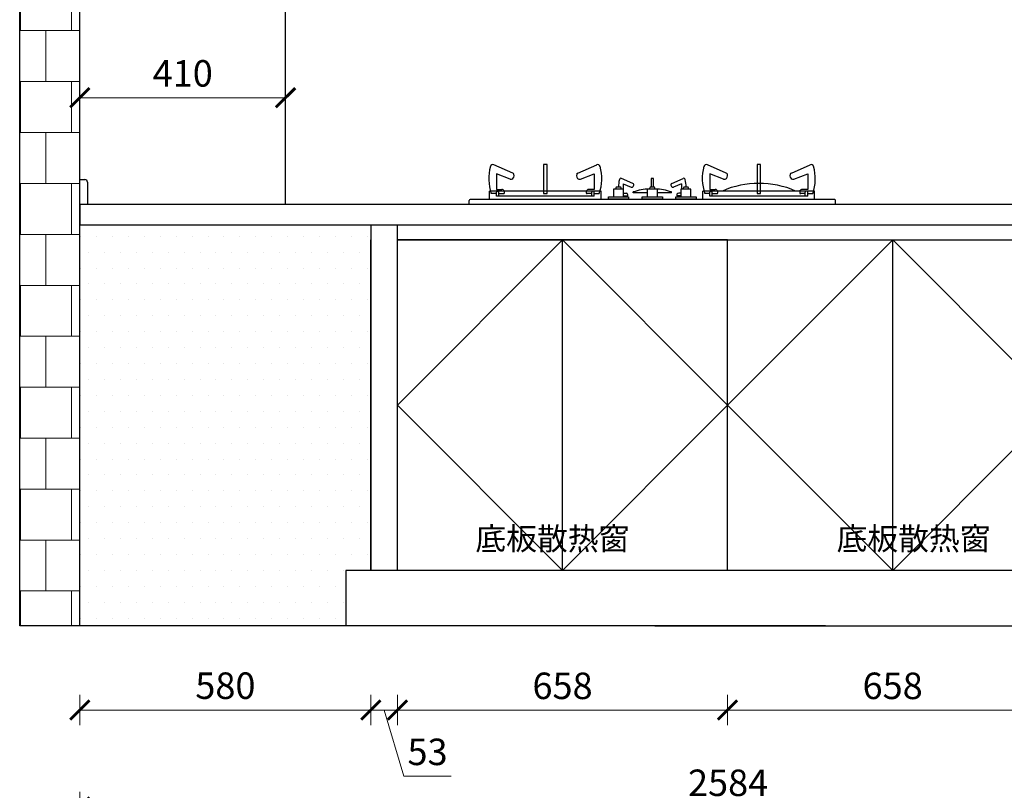
# Model space of a CAD drawing. Units: inches. Extents: x 1548492 to 1562543, y -355158 to -344807.
# Drawn here: x 1554173 to 1556135, y -352945 to -351407 of the extents above; entities that cross this region are included whole.
import ezdxf

# ---------------------------------------------------------------- set-up
doc = ezdxf.new("R2010")
doc.units = ezdxf.units.IN
for name, color, linetype, lineweight in [('C 尺寸', 228, 'Continuous', 15), ('W 文字', 140, 'Continuous', 15), ('细实线', 251, 'Continuous', 5)]:
    doc.layers.add(name, color=color, linetype=linetype, lineweight=lineweight)
doc.layers.add('墙体', color=24, linetype='Continuous')
doc.layers.add('石材', color=190, linetype='Continuous')
doc.styles.add('.HL_CHINESE', font='txt', dxfattribs={"width": 0.85})
doc.styles.get("Standard").update_dxf_attribs({"font": 'txt.shx'})
doc.styles.add('黑体', font='simhei.ttf', dxfattribs={"width": 0.9})
doc.dimstyles.get("Standard").update_dxf_attribs({"dimtxt": 0.18, "dimasz": 0.18, "dimexe": 0.18, "dimexo": 0.0625, "dimgap": 0.09, "dimtad": 0, "dimtoh": 1, "dimdec": 4, "dimzin": 0, "dimdsep": 46, "dimtxsty": 'Standard', "dimcen": 0.09, "dimadec": 0, "dimazin": 0, "dimtfac": 1, "dimtdec": 4, "dimtmove": 1, "dimatfit": 3, "dimfxl": 1, "dimtolj": 1, "dimtzin": 0, "dimarcsym": 0})
doc.dimstyles.new('常规标注', dxfattribs={"dimscale": 24, "dimtxt": 2.2, "dimasz": 1.6, "dimexe": 1.25, "dimexo": 0.625, "dimtad": 1, "dimdec": 0, "dimdsep": 46, "dimtxsty": '黑体', "dimblk": 'ARCHTICK', "dimcen": 2, "dimclrd": 5, "dimclre": 5, "dimclrt": 256, "dimadec": 0, "dimazin": 0, "dimtfac": 1, "dimtdec": 0, "dimtmove": 1, "dimatfit": 3, "dimfxl": 1.25, "dimfxlon": 1, "dimlwd": 15, "dimlwe": 15, "dimarcsym": 1})

# ---------------------------------------------------------------- blocks, each defined once
blk = doc.blocks.new('_ArchTick')
at = {"color": 0, "linetype": 'ByBlock', "const_width": 0.15}
blk.add_lwpolyline([(-0.5, -0.5), (0.5, 0.5)], dxfattribs=at)
blk = doc.blocks.new('*D53')
at = {"color": 5, "lineweight": 15, "transparency": 16777216}
for p, q in [((1555583.9, -352754.4), (1555583.9, -352814.4)), ((1556241.9, -352754.4), (1556241.9, -352814.4)), ((1556241.9, -352784.4), (1555583.9, -352784.4))]:
    blk.add_line(p, q, dxfattribs=at)
at = {"layer": 'Defpoints', "color": 0, "transparency": 16777216}
for p in [(1555583.9, -352506.3), (1556241.9, -352506.3), (1555583.9, -352784.4)]:
    blk.add_point(p, dxfattribs=at)
at = {"color": 5, "lineweight": 15, "transparency": 16777216, "xscale": 38.40000000000001, "yscale": 38.40000000000001, "zscale": 38.40000000000001, "rotation": 180}
blk.add_blockref('_ArchTick', (1555583.9, -352784.4), dxfattribs=at)
at = {"color": 5, "lineweight": 15, "transparency": 16777216, "xscale": 38.40000000000001, "yscale": 38.40000000000001, "zscale": 38.40000000000001}
blk.add_blockref('_ArchTick', (1556241.9, -352784.4), dxfattribs=at)
at = {"transparency": 16777216, "insert": (1555912.9, -352743), "char_height": 52.8, "attachment_point": 5, "style": '黑体'}
blk.add_mtext('658', dxfattribs=at)
blk = doc.blocks.new('*D55')
at = {"color": 5, "lineweight": 15, "transparency": 16777216}
for p, q in [((1554292.9, -352754.4), (1554292.9, -352814.4)), ((1554872.9, -352754.4), (1554872.9, -352814.4)), ((1554872.9, -352784.4), (1554292.9, -352784.4))]:
    blk.add_line(p, q, dxfattribs=at)
at = {"layer": 'Defpoints', "color": 0, "transparency": 16777216}
for p in [(1554872.9, -352506.3), (1554292.9, -352616.3), (1554292.9, -352784.4)]:
    blk.add_point(p, dxfattribs=at)
at = {"color": 5, "lineweight": 15, "transparency": 16777216, "xscale": 38.40000000000001, "yscale": 38.40000000000001, "zscale": 38.40000000000001, "rotation": 180}
blk.add_blockref('_ArchTick', (1554292.9, -352784.4), dxfattribs=at)
at = {"color": 5, "lineweight": 15, "transparency": 16777216, "xscale": 38.40000000000001, "yscale": 38.40000000000001, "zscale": 38.40000000000001}
blk.add_blockref('_ArchTick', (1554872.9, -352784.4), dxfattribs=at)
at = {"transparency": 16777216, "insert": (1554582.9, -352742.7), "char_height": 52.8, "attachment_point": 5, "style": '黑体'}
blk.add_mtext('580', dxfattribs=at)
blk = doc.blocks.new('*D56')
at = {"color": 5, "lineweight": 15, "transparency": 16777216}
for p, q in [((1554872.9, -352754.4), (1554872.9, -352814.4)), ((1554925.9, -352754.4), (1554925.9, -352814.4)), ((1554925.9, -352784.4), (1554872.9, -352784.4)), ((1554899.4, -352784.4), (1554938.9, -352916.1)), ((1554938.9, -352916.1), (1555032.8, -352916.1))]:
    blk.add_line(p, q, dxfattribs=at)
at = {"layer": 'Defpoints', "color": 0, "transparency": 16777216}
for p in [(1554872.9, -352506.3), (1554925.9, -352506.3), (1554872.9, -352784.4)]:
    blk.add_point(p, dxfattribs=at)
at = {"color": 5, "lineweight": 15, "transparency": 16777216, "xscale": 38.40000000000001, "yscale": 38.40000000000001, "zscale": 38.40000000000001, "rotation": 180}
blk.add_blockref('_ArchTick', (1554872.9, -352784.4), dxfattribs=at)
at = {"color": 5, "lineweight": 15, "transparency": 16777216, "xscale": 38.40000000000001, "yscale": 38.40000000000001, "zscale": 38.40000000000001}
blk.add_blockref('_ArchTick', (1554925.9, -352784.4), dxfattribs=at)
at = {"transparency": 16777216, "insert": (1554985.8, -352874.7), "char_height": 52.8, "attachment_point": 5, "style": '黑体'}
blk.add_mtext('53', dxfattribs=at)
blk = doc.blocks.new('*D57')
at = {"color": 5, "lineweight": 15, "transparency": 16777216}
for p, q in [((1554925.9, -352754.4), (1554925.9, -352814.4)), ((1555583.9, -352754.4), (1555583.9, -352814.4)), ((1555583.9, -352784.4), (1554925.9, -352784.4))]:
    blk.add_line(p, q, dxfattribs=at)
at = {"layer": 'Defpoints', "color": 0, "transparency": 16777216}
for p in [(1554925.9, -352506.3), (1555583.9, -352506.3), (1554925.9, -352784.4)]:
    blk.add_point(p, dxfattribs=at)
at = {"color": 5, "lineweight": 15, "transparency": 16777216, "xscale": 38.40000000000001, "yscale": 38.40000000000001, "zscale": 38.40000000000001, "rotation": 180}
blk.add_blockref('_ArchTick', (1554925.9, -352784.4), dxfattribs=at)
at = {"color": 5, "lineweight": 15, "transparency": 16777216, "xscale": 38.40000000000001, "yscale": 38.40000000000001, "zscale": 38.40000000000001}
blk.add_blockref('_ArchTick', (1555583.9, -352784.4), dxfattribs=at)
at = {"transparency": 16777216, "insert": (1555254.9, -352743), "char_height": 52.8, "attachment_point": 5, "style": '黑体'}
blk.add_mtext('658', dxfattribs=at)
blk = doc.blocks.new('*D58')
at = {"color": 5, "lineweight": 15, "transparency": 16777216}
for p, q in [((1554292.9, -352947.8), (1554292.9, -353007.8)), ((1556876.9, -352947.8), (1556876.9, -353007.8)), ((1554292.9, -352977.8), (1556876.9, -352977.8))]:
    blk.add_line(p, q, dxfattribs=at)
at = {"layer": 'Defpoints', "color": 0, "transparency": 16777216}
for p in [(1554292.9, -352616.3), (1556876.9, -352616.3), (1556876.9, -352977.8)]:
    blk.add_point(p, dxfattribs=at)
at = {"color": 5, "lineweight": 15, "transparency": 16777216, "xscale": 38.40000000000001, "yscale": 38.40000000000001, "zscale": 38.40000000000001, "rotation": 180}
blk.add_blockref('_ArchTick', (1554292.9, -352977.8), dxfattribs=at)
at = {"color": 5, "lineweight": 15, "transparency": 16777216, "xscale": 38.40000000000001, "yscale": 38.40000000000001, "zscale": 38.40000000000001}
blk.add_blockref('_ArchTick', (1556876.9, -352977.8), dxfattribs=at)
at = {"transparency": 16777216, "insert": (1555584.9, -352936.4), "char_height": 52.8, "attachment_point": 5, "style": '黑体'}
blk.add_mtext('2584', dxfattribs=at)
blk = doc.blocks.new('bfgb')
at = {"color": 0, "lineweight": -3}
for p, q in [((226476.8, 60790.9, -6.6), (226439.4, 60807.8, -10.3)), ((226606.7, 60790.9, -6.6), (226644.2, 60807.8, -10.3)), ((226902.3, 60790.9, -6.6), (226864.9, 60807.8, -10.3)), ((227032.2, 60790.9, -6.6), (227069.7, 60807.8, -10.3)), ((226471.6, 60779, -9.7), (226444.2, 60789.8, -10.2)), ((226444.2, 60789.8, -10.2), (226444.2, 60758.3, -10.2)), ((226612, 60779, -9.7), (226639.3, 60789.8, -10.2)), ((226639.3, 60789.8, -10.2), (226639.3, 60758.3, -10.2)), ((226716.3, 60770.2, -124.1), (226693.8, 60780.4, -124.5)), ((226793.9, 60770.2, -124.1), (226816.4, 60780.4, -124.5)), ((226869.7, 60789.8, -10.2), (226869.7, 60758.3, -10.2)), ((226897.1, 60779, -9.7), (226869.7, 60789.8, -10.2)), ((227037.4, 60779, -9.7), (227064.8, 60789.8, -10.2)), ((227064.8, 60789.8, -10.2), (227064.8, 60758.3, -10.2)), ((226683.2, 60762.7, 52.3), (226681.7, 60758.8, 52.3)), ((226692.2, 60762.8, 52.3), (226683.2, 60762.7, 52.3)), ((226693.7, 60758.8, 52.3), (226692.2, 60762.8, 52.3)), ((226696.7, 60769.6, -124.5), (226713.1, 60763.1, -122.4)), ((226696.7, 60769.6, -124.5), (226696.7, 60758.8, -124.5)), ((226750.6, 60762.7, 52.3), (226749.1, 60758.8, 52.3)), ((226759.6, 60762.8, 52.3), (226750.6, 60762.7, 52.3)), ((226761.1, 60758.8, 52.3), (226759.6, 60762.8, 52.3)), ((226813.5, 60769.6, -124.5), (226797.1, 60763.1, -122.4)), ((226813.5, 60769.6, -124.5), (226813.5, 60758.8, -124.5)), ((226817.6, 60762.7, 52.3), (226816.1, 60758.8, 52.3)), ((226826.7, 60762.8, 52.3), (226817.6, 60762.7, 52.3)), ((226828.1, 60758.8, 52.3), (226826.7, 60762.8, 52.3)), ((226430.6, 60738.2, 52.3), (226430.6, 60754.7, 52.3)), ((226444.2, 60750.1, -10.2), (226434.2, 60750.1, -7.4)), ((226444.2, 60758.3, -10.2), (226455.1, 60758.3, -7)), ((226444.2, 60745.3, -11.1), (226444.2, 60753.3, -11.2)), ((226639.3, 60745.3, -11.2), (226444.3, 60745.3, -7.6)), ((226446.1, 60755.3, -11.3), (226447.2, 60755.3, -11.3)), ((226449.2, 60745.3, -11.1), (226449.2, 60753.3, -11.1)), ((226449.2, 60750.1, -11.1), (226458.2, 60750.1, -10.9)), ((226634.3, 60750.1, -11.1), (226625.3, 60750.1, -10.9)), ((226639.3, 60758.3, -10.2), (226628.4, 60758.3, -7)), ((226634.3, 60745.3, -11.1), (226634.3, 60753.3, -11.1)), ((226637.4, 60755.3, -11.3), (226636.3, 60755.3, -11.3)), ((226639.3, 60745.3, -11.1), (226639.3, 60753.3, -11.2)), ((226639.3, 60750.1, -10.2), (226649.4, 60750.1, -7.4)), ((226653, 60738.2, 52.3), (226653, 60754.7, 52.3)), ((226697.7, 60750.7, -124.2), (226703.2, 60750.7, -122.6)), ((226697.7, 60745.8, -123.8), (226705.1, 60745.8, -124.9)), ((226716.7, 60751.4, -124), (226716.7, 60753.4, -124)), ((226745.1, 60751.4, -124), (226716.7, 60751.4, -124)), ((226793.4, 60751.4, -124), (226765.1, 60751.4, -124)), ((226793.4, 60751.4, -124), (226793.4, 60753.4, -124)), ((226812.2, 60745.8, -123.9), (226805.1, 60745.8, -124.9)), ((226812.2, 60750.7, -124.1), (226807, 60750.7, -122.6)), ((226856.1, 60738.2, 52.3), (226856.1, 60754.7, 52.3)), ((226869.7, 60750.1, -10.2), (226859.6, 60750.1, -7.4)), ((226869.7, 60758.3, -10.2), (226880.6, 60758.3, -7)), ((226869.7, 60745.3, -11.1), (226869.7, 60753.3, -11.2)), ((227064.8, 60745.3, -11.2), (226869.8, 60745.3, -7.6)), ((226871.6, 60755.3, -11.3), (226872.7, 60755.3, -11.3)), ((226874.7, 60745.3, -11.1), (226874.7, 60753.3, -11.1)), ((226874.7, 60750.1, -11.1), (226883.7, 60750.1, -10.9)), ((227040.7, 60755.3, 52.3), (226894.8, 60755.3, 52.3)), ((227059.8, 60750.1, -11.1), (227050.8, 60750.1, -10.9)), ((227064.8, 60758.3, -10.2), (227053.9, 60758.3, -7)), ((227059.8, 60745.3, -11.1), (227059.8, 60753.3, -11.1)), ((227062.9, 60755.3, -11.3), (227061.8, 60755.3, -11.3)), ((227064.8, 60745.3, -11.1), (227064.8, 60753.3, -11.2)), ((227064.8, 60750.1, -10.2), (227074.9, 60750.1, -7.4)), ((227078.5, 60738.2, 52.3), (227078.5, 60754.7, 52.3)), ((226390.2, 60728.2), (226390.2, 60736.2, 205)), ((227120.2, 60728.2), (226390.2, 60728.2)), ((227120.2, 60728.2), (227120.2, 60736.2, 205))]:
    blk.add_line(p, q, dxfattribs=at)
at = {"color": 0, "lineweight": -3, "extrusion": (0, 1, 0)}
for p, q in [((226653, 60754.7, 52.3), (226430.6, 60754.7, 52.3)), ((227078.5, 60754.7, 52.3), (226856.1, 60754.7, 52.3))]:
    blk.add_line(p, q, dxfattribs=at)
at = {"lineweight": -3}
blk.add_line((227117.9, 60738.2, 205), (226392.2, 60738.2, 205), dxfattribs=at)
at = {"color": 0, "lineweight": -3, "elevation": 52.3}
for points in [[(226545.2, 60808), (226538.3, 60808), (226538.3, 60750.3), (226545.2, 60750.3)], [(226970.7, 60808), (226963.8, 60808), (226963.8, 60750.3), (226970.7, 60750.3)], [(226707.8, 60738.8), (226667.7, 60738.8), (226667.7, 60743.9), (226707.8, 60743.9)], [(226697.7, 60758.8), (226677.7, 60758.8), (226677.7, 60743.8), (226697.7, 60743.8)], [(226775.2, 60738.8), (226735.1, 60738.8), (226735.1, 60743.9), (226775.2, 60743.9)], [(226765.1, 60758.8), (226745.1, 60758.8), (226745.1, 60743.8), (226765.1, 60743.8)], [(226842.2, 60738.8), (226802.2, 60738.8), (226802.2, 60743.9), (226842.2, 60743.9)], [(226832.1, 60758.8), (226812.2, 60758.8), (226812.2, 60743.8), (226832.1, 60743.8)]]:
    blk.add_lwpolyline(points, close=True, dxfattribs=at)
blk.add_lwpolyline([(226757.3, 60762.8), (226757.3, 60780.4), (226752.9, 60780.4), (226752.9, 60762.8)], dxfattribs=at)
at = {"color": 0, "lineweight": -3}
for centre, radius, start, end in [((226521.1, 60780.2, -7.3), 92, 164.6361, 199.0864), ((226437.3, 60803.2, -7.3), 4.97, 65.9507, 164.8563), ((226646.2, 60803.2, -7.3), 4.97, 15.1437, 114.0493), ((226562.4, 60780.2, -7.3), 92, 340.9136, 15.3639), ((226946.6, 60780.2, -7.3), 92, 164.6361, 199.0864), ((226862.8, 60803.2, -7.3), 4.97, 65.9507, 164.8563), ((227071.7, 60803.2, -7.3), 4.97, 15.1437, 114.0493), ((226987.9, 60780.2, -7.3), 92, 340.9136, 15.3639), ((226473.4, 60784, -6.7), 5.26, 249.1744, 284.9788), ((226472, 60786, -10.6), 7.73, 291.5091, 20.3069), ((226474.8, 60786.3, -10.7), 5.08, 29.2029, 65.4243), ((226611.6, 60786, -10.6), 7.73, 159.6931, 248.4909), ((226608.7, 60786.3, -10.7), 5.08, 114.5757, 150.7971), ((226610.1, 60784, -6.7), 5.26, 255.0212, 290.8256), ((226692.5, 60777.6, -122.7), 3, 65.7796, 164.6699), ((226817.7, 60777.6, -122.7), 3, 15.3301, 114.2204), ((226898.9, 60784, -6.7), 5.26, 249.1744, 284.9788), ((226897.5, 60786, -10.6), 7.73, 291.5091, 20.3069), ((226900.3, 60786.3, -10.7), 5.08, 29.2029, 65.4243), ((227037, 60786, -10.6), 7.73, 159.6931, 248.4909), ((227034.2, 60786.3, -10.7), 5.08, 114.5757, 150.7971), ((227035.6, 60784, -6.7), 5.26, 255.0212, 290.8256), ((226742.8, 60763.7, -124.6), 55.2, 164.5146, 180.955), ((226714.2, 60766, -124.7), 3.11, 249.8179, 295.1253), ((226713.2, 60767.5, -124.7), 4.88, 298.7715, 7.7958), ((226714.8, 60767.2, -124.1), 3.38, 16.1206, 62.7429), ((226755, 60635.5, -124), 124, 92.6584, 108.0183), ((226755, 60635.5, -124), 124, 71.9817, 87.2992), ((226795.5, 60767.2, -124.1), 3.38, 117.2571, 163.8794), ((226797.1, 60767.5, -124.7), 4.88, 172.2042, 241.2285), ((226796, 60766, -124.7), 3.11, 244.8747, 290.1821), ((226767.4, 60763.7, -124.6), 55.2, 359.0476, 15.4854), ((226967.7, 60589.2, 52.3), 181.4, 66.2808, 113.7192), ((226446.2, 60753.3, -11.3), 2, 92.6481, 180.0469), ((226447.2, 60753.3, -11.2), 2, 0.1092, 89.8865), ((226455.2, 60753.3, -10), 5.03, 53.2602, 90.0693), ((226455.1, 60753.3, -10.9), 5.05, 0.1307, 52.6018), ((226457.9, 60752.7, -10.9), 2.64, 275.6734, 309.3331), ((226456.7, 60752.7, -10.9), 3.53, 324.9657, 9.9592), ((226628.4, 60753.3, -10.9), 5.05, 127.3982, 179.8693), ((226626.8, 60752.7, -10.9), 3.53, 170.0408, 215.0343), ((226625.6, 60752.7, -10.9), 2.64, 230.6669, 264.3266), ((226628.4, 60753.3, -10), 5.03, 89.9307, 126.7398), ((226636.3, 60753.3, -11.2), 2, 90.1135, 179.8908), ((226637.3, 60753.3, -11.3), 2, 359.9531, 87.3519), ((226703.3, 60747.7, -122.6), 3.02, 53.2666, 90.6646), ((226702.6, 60747.4, -124.9), 3.69, 4.5605, 46.9258), ((226704.7, 60747.3, -124.9), 1.58, 282.2108, 14.098), ((226807.6, 60747.4, -124.9), 3.69, 133.0742, 175.4395), ((226805.5, 60747.3, -124.9), 1.58, 165.902, 257.7892), ((226806.9, 60747.7, -122.6), 3.02, 89.3354, 126.7334), ((226871.7, 60753.3, -11.3), 2, 92.6481, 180.0469), ((226872.7, 60753.3, -11.2), 2, 0.1092, 89.8865), ((226880.7, 60753.3, -10), 5.03, 53.2602, 90.0693), ((226880.6, 60753.3, -10.9), 5.05, 0.1307, 52.6018), ((226883.4, 60752.7, -10.9), 2.64, 275.6734, 309.3331), ((226882.2, 60752.7, -10.9), 3.53, 324.9657, 9.9592), ((227053.9, 60753.3, -10.9), 5.05, 127.3982, 179.8693), ((227052.3, 60752.7, -10.9), 3.53, 170.0408, 215.0343), ((227051.1, 60752.7, -10.9), 2.64, 230.6669, 264.3266), ((227053.8, 60753.3, -10), 5.03, 89.9307, 126.7398), ((227061.8, 60753.3, -11.2), 2, 90.1135, 179.8908), ((227062.8, 60753.3, -11.3), 2, 359.9531, 87.3519), ((226392.2, 60736.2, 205), 2, 90, 180), ((227118.1, 60736.2, 205), 2.03, 0.319, 97.8247)]:
    blk.add_arc(centre, radius, start, end, dxfattribs=at)
blk = doc.blocks.new('*D68')
at = {"color": 5, "lineweight": 15, "transparency": 16777216}
for p, q in [((1554292.9, -351593.1), (1554292.9, -351533.1)), ((1554702.9, -351593.1), (1554702.9, -351533.1)), ((1554702.9, -351563.1), (1554292.9, -351563.1))]:
    blk.add_line(p, q, dxfattribs=at)
at = {"layer": 'Defpoints', "color": 0, "transparency": 16777216}
for p in [(1554292.9, -351563.1), (1554292.9, -351776.3), (1554702.9, -351776.3)]:
    blk.add_point(p, dxfattribs=at)
at = {"color": 5, "lineweight": 15, "transparency": 16777216, "xscale": 38.40000000000001, "yscale": 38.40000000000001, "zscale": 38.40000000000001, "rotation": 180}
blk.add_blockref('_ArchTick', (1554292.9, -351563.1), dxfattribs=at)
at = {"color": 5, "lineweight": 15, "transparency": 16777216, "xscale": 38.40000000000001, "yscale": 38.40000000000001, "zscale": 38.40000000000001}
blk.add_blockref('_ArchTick', (1554702.9, -351563.1), dxfattribs=at)
at = {"transparency": 16777216, "insert": (1554497.9, -351521.4), "char_height": 52.8, "attachment_point": 5, "style": '黑体'}
blk.add_mtext('410', dxfattribs=at)

msp = doc.modelspace()

# ---------------------------------------------------------------- hatches: boundary and pattern name
at = {"layer": '细实线'}
h = msp.add_hatch(dxfattribs=at)
h.set_pattern_fill('AR-B88', color=256, scale=0.5, style=0)
h.set_pattern_definition([(180, (2936340.89, -51912.64), (0, 101.6), []), (90, (2936340.89, -51912.643), (50.8, 101.6), [101.6, -101.6])])
h.paths.add_polyline_path([(1554172.94, -350266.34), (1554292.94, -350266.34), (1554292.94, -352616.34), (1554172.94, -352616.34)])
h = msp.add_hatch(dxfattribs=at)
h.set_pattern_fill('DOTS', color=256, scale=20, style=0)
h.set_pattern_definition([(180, (2858362.036, -84186.86), (-15.875, 31.75), [0, -31.75])])
h.paths.add_polyline_path([(1554872.94, -351816.34), (1554872.94, -352506.34), (1554822.94, -352506.34), (1554822.94, -352616.34), (1554292.94, -352616.34), (1554292.94, -351816.34)])

# ---------------------------------------------------------------- linework, layer by layer
for p, q in [((1554872.94, -351816.34), (1554872.94, -352506.34)), ((1554925.94, -352506.34), (1554925.94, -351816.34)), ((1554872.94, -352506.34), (1554872.94, -351846.34)), ((1554925.94, -351846.34), (1556241.94, -351846.34)), ((1555583.94, -351846.34), (1554925.94, -351846.34)), ((1555254.94, -352506.34), (1555254.94, -351846.34)), ((1555583.94, -352506.34), (1555583.94, -351846.34)), ((1555912.94, -352506.34), (1555912.94, -351846.34)), ((1556346.94, -352506.34), (1554822.94, -352506.34)), ((1554822.94, -352506.34), (1554822.94, -352616.34))]:
    msp.add_line(p, q)
at = {"layer": '墙体'}
for p, q in [((1554172.94, -352616.34), (1554172.94, -350256.34)), ((1554292.94, -352616.34), (1554292.94, -350256.34)), ((1554702.94, -351776.34), (1554702.94, -350256.34)), ((1555778.94, -352616.34), (1554172.94, -352616.34)), ((1555438.94, -352616.34), (1556996.94, -352616.34))]:
    msp.add_line(p, q, dxfattribs=at)
at = {"layer": '石材'}
for p, q in [((1554292.94, -351726.34), (1554302.94, -351726.34)), ((1554307.94, -351731.34), (1554307.94, -351776.34))]:
    msp.add_line(p, q, dxfattribs=at)
msp.add_lwpolyline([(1556876.94, -351776.34), (1554292.94, -351776.34), (1554292.94, -351816.34), (1556876.94, -351816.34)], close=True, dxfattribs=at)
msp.add_arc((1554302.94, -351731.34), 5, 0, 90, dxfattribs=at)
at = {"layer": '细实线'}
for p, q in [((1555254.94, -351846.34), (1554925.94, -352176.34)), ((1555254.94, -351846.34), (1555583.94, -352176.34)), ((1555912.94, -351846.34), (1555583.94, -352176.34)), ((1555912.94, -351846.34), (1556241.94, -352176.34)), ((1554925.94, -352176.34), (1555254.94, -352506.34)), ((1555583.94, -352176.34), (1555254.94, -352506.34)), ((1555583.94, -352176.34), (1555912.94, -352506.34)), ((1556241.94, -352176.34), (1555912.94, -352506.34))]:
    msp.add_line(p, q, dxfattribs=at)

# ---------------------------------------------------------------- block references
at = {"layer": 'C 尺寸'}
msp.add_blockref('bfgb', (1328678.76, -412504.51), dxfattribs=at)

# ---------------------------------------------------------------- texts
at = {"layer": 'W 文字', "ltscale": 600, "char_height": 45, "attachment_point": 3, "style": '.HL_CHINESE'}
for insert in [(1555388.14, -352420.24), (1556108.14, -352420.24)]:
    msp.add_mtext_dynamic_manual_height_columns('{\\fSimSun|b0|i0|c134|p2;底板散热窗}', width=605.5284, gutter_width=12.5, heights=[0], dxfattribs=dict(at, insert=insert))

# ---------------------------------------------------------------- dimensions: what is measured, and where the dimension line sits
at = {"color": 1}
dim = msp.add_linear_dim(base=(1554292.94, -351563.06), p1=(1554702.94, -351776.34), p2=(1554292.94, -351776.34), dimstyle='常规标注', dxfattribs=at)
dim.commit()
dim.dimension.update_dxf_attribs({"geometry": '*D68', "text_midpoint": (1554497.94, -351521.36)})
dim = msp.add_linear_dim(base=(1554292.94, -352784.42), p1=(1554872.94, -352506.34), p2=(1554292.94, -352616.34), angle=180, dimstyle='Standard', override={"dimscale": 24, "dimtxt": 2.2, "dimasz": 1.6, "dimexe": 1.25, "dimexo": 0.625, "dimgap": 0.625, "dimtad": 1, "dimtoh": 0, "dimdec": 1, "dimzin": 8, "dimtxsty": '黑体', "dimblk": 'ArchTick', "dimcen": 2, "dimclrd": 5, "dimclre": 5, "dimclrt": 256, "dimtdec": 1, "dimfxl": 1.25, "dimfxlon": 1, "dimtolj": 0, "dimtzin": 8, "dimlwd": 15, "dimlwe": 15, "dimarcsym": 1})
dim.commit()
dim.dimension.update_dxf_attribs({"geometry": '*D55', "text_midpoint": (1554582.94, -352742.72)})
for base, p1, p2, picture, middle in [((1554872.94, -352784.42), (1554925.94, -352506.34), (1554872.94, -352506.34), '*D56', (1554953.95, -352874.72)), ((1555583.94, -352784.42), (1556241.94, -352506.34), (1555583.94, -352506.34), '*D53', (1555912.94, -352743.02))]:
    dim = msp.add_linear_dim(base=base, p1=p1, p2=p2, angle=180, dimstyle='常规标注')
    dim.commit()
    dim.dimension.update_dxf_attribs({"geometry": picture, "text_midpoint": middle})
for base, p1, p2, picture, middle in [((1554925.94, -352784.42), (1555583.94, -352506.34), (1554925.94, -352506.34), '*D57', (1555254.94, -352784.42)), ((1556876.94, -352977.81), (1554292.94, -352616.34), (1556876.94, -352616.34), '*D58', (1555584.94, -352977.81))]:
    dim = msp.add_linear_dim(base=base, p1=p1, p2=p2, angle=180, dimstyle='常规标注')
    dim.commit()
    dim.dimension.update_dxf_attribs({"geometry": picture, "text_midpoint": middle, "dimtype": 128})

doc.saveas('drawing.dxf')
